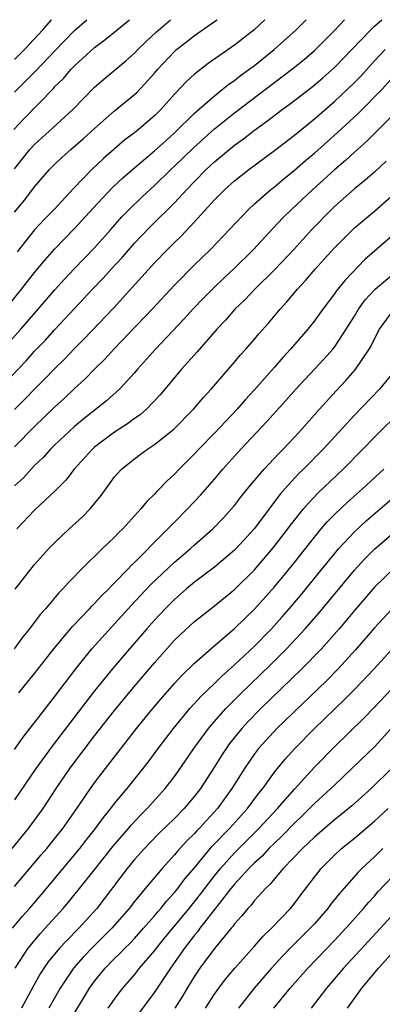
# Model space of a CAD drawing. Units: inches. Extents: x 2499000 to 2502000, y 1472543 to 1473000.
# Drawn here: x 2500520 to 2500556, y 1472901 to 1473000 of the extents above; entities that cross this region are included whole.
import ezdxf

# ---------------------------------------------------------------- set-up
doc = ezdxf.new("R2010")
doc.units = ezdxf.units.IN
doc.header["$MEASUREMENT"] = 0
doc.layers.add('LD24991470_2ft', color=166, linetype='Continuous')

msp = doc.modelspace()

# ---------------------------------------------------------------- linework, layer by layer
at = {"layer": 'LD24991470_2ft'}
for points, elevation in [([(2500517.218, 1472962.782), (2500520.149, 1472965.85), (2500521, 1472966.794), (2500522.081, 1472967.918), (2500523, 1472968.939), (2500525, 1472971.088), (2500526.793, 1472973), (2500527.873, 1472974.127), (2500528.66, 1472975), (2500529.789, 1472976.211), (2500531, 1472977.603), (2500531.675, 1472978.325), (2500532.66, 1472979.341), (2500535, 1472981.65), (2500536.232, 1472983), (2500537, 1472983.808), (2500538.177, 1472985), (2500539, 1472985.769), (2500541, 1472987.423), (2500541.917, 1472988.083), (2500543, 1472988.929), (2500544.209, 1472989.791), (2500545.791, 1472991), (2500546.492, 1472991.508), (2500548.742, 1472993.258), (2500549.83, 1472994.17), (2500551, 1472995.198), (2500552.758, 1472997), (2500554.638, 1472999), (2500555, 1472999.363), (2500555.738, 1473000)], 8056), ([(2500517.421, 1472966.579), (2500519.634, 1472969), (2500521.374, 1472971), (2500523, 1472972.909), (2500523.983, 1472974.017), (2500524.953, 1472975.047), (2500527, 1472977.148), (2500528.644, 1472979), (2500529.738, 1472980.262), (2500530.457, 1472981), (2500531.757, 1472982.243), (2500533, 1472983.386), (2500534.638, 1472985), (2500535, 1472985.331), (2500536.86, 1472987.14), (2500539, 1472989.078), (2500541, 1472990.679), (2500546.715, 1472995), (2500547.971, 1472996.029), (2500549, 1472996.924), (2500551, 1472998.913), (2500552.017, 1473000)], 8054), ([(2500518.079, 1472971), (2500519.69, 1472973), (2500521, 1472974.692), (2500522.043, 1472975.957), (2500522.981, 1472977.019), (2500525, 1472979.075), (2500526.868, 1472981.132), (2500528.802, 1472983.198), (2500529.843, 1472984.157), (2500530.806, 1472985), (2500533, 1472986.855), (2500534.119, 1472987.881), (2500535, 1472988.652), (2500537, 1472990.625), (2500539, 1472992.389), (2500539.787, 1472993), (2500540.449, 1472993.552), (2500541, 1472993.922), (2500541.604, 1472994.396), (2500542.443, 1472995), (2500543, 1472995.425), (2500544.988, 1472997), (2500547.184, 1472999), (2500548.184, 1473000)], 8052), ([(2500518.92, 1472989), (2500519.929, 1472990.071), (2500522.879, 1472993.121), (2500523, 1472993.261), (2500523.879, 1472994.121), (2500524.625, 1472995), (2500525, 1472995.387), (2500527, 1472997.22), (2500528.031, 1472997.969), (2500530.497, 1473000)], 8044), ([(2500519, 1472980.736), (2500520.028, 1472981.972), (2500521, 1472983.248), (2500522.508, 1472985), (2500523, 1472985.504), (2500523.773, 1472986.227), (2500524.639, 1472987), (2500525.905, 1472988.095), (2500527, 1472989.108), (2500529, 1472990.859), (2500531, 1472992.51), (2500531.254, 1472992.746), (2500533, 1472994.661), (2500533.288, 1472995), (2500535, 1472996.819), (2500535.208, 1472997), (2500536.219, 1472997.781), (2500537, 1472998.409), (2500539, 1472999.805), (2500539.258, 1473000)], 8048), ([(2500519, 1472985.073), (2500520.536, 1472987), (2500521, 1472987.507), (2500522.833, 1472989.167), (2500524.813, 1472991), (2500527, 1472993.255), (2500527.94, 1472994.06), (2500530.133, 1472995.867), (2500531, 1472996.631), (2500531.349, 1472997), (2500532.178, 1472997.822), (2500533.213, 1472998.787), (2500534.598, 1473000)], 8046), ([(2500519, 1472992.736), (2500521.129, 1472994.871), (2500523, 1472996.842), (2500525, 1472998.903), (2500526.218, 1473000)], 8042), ([(2500519, 1472996.007), (2500520, 1472997), (2500521.831, 1472999), (2500522.707, 1473000)], 8040), ([(2500544.049, 1473000), (2500542.971, 1472999), (2500541, 1472997.434), (2500538.384, 1472995.616), (2500537, 1472994.55), (2500536.189, 1472993.811), (2500535, 1472992.552), (2500533.627, 1472991), (2500533, 1472990.384), (2500531.395, 1472989), (2500531, 1472988.681), (2500530.043, 1472987.957), (2500528.968, 1472987.032), (2500527.898, 1472986.102), (2500526.743, 1472985), (2500524.895, 1472983.105), (2500522.963, 1472981), (2500521.988, 1472980.012), (2500521, 1472978.939), (2500519.248, 1472976.752)], 8050), ([(2500519, 1472960.953), (2500520.019, 1472961.981), (2500521, 1472963.007), (2500522, 1472964), (2500523, 1472965.043), (2500523.986, 1472966.014), (2500525, 1472967.076), (2500525.958, 1472968.042), (2500528.887, 1472971.114), (2500530.805, 1472973.196), (2500533, 1472975.644), (2500534.303, 1472977), (2500535, 1472977.697), (2500535.669, 1472978.331), (2500537, 1472979.767), (2500539, 1472981.965), (2500540.04, 1472983), (2500541, 1472983.856), (2500542.436, 1472985), (2500545, 1472986.913), (2500547, 1472988.448), (2500549, 1472990.07), (2500551, 1472991.792), (2500552.286, 1472993), (2500553, 1472993.696), (2500553.644, 1472994.356), (2500555, 1472995.872), (2500555.548, 1472996.452), (2500556.08, 1472997)], 8058), ([(2500519, 1472957.211), (2500521, 1472959.26), (2500523, 1472961.192), (2500523.945, 1472962.056), (2500525, 1472963.063), (2500526.015, 1472963.985), (2500527, 1472964.991), (2500528.014, 1472965.986), (2500528.928, 1472967), (2500532.767, 1472971), (2500535, 1472973.417), (2500537, 1472975.444), (2500538.6, 1472977), (2500542.395, 1472981), (2500543, 1472981.551), (2500544.655, 1472983), (2500545, 1472983.27), (2500545.934, 1472984.066), (2500547, 1472984.918), (2500548.11, 1472985.89), (2500549, 1472986.635), (2500551.308, 1472988.692), (2500553.389, 1472990.611), (2500555.746, 1472993), (2500557, 1472994.361)], 8060), ([(2500557, 1472990.586), (2500554.203, 1472987.797), (2500553, 1472986.747), (2500552.1, 1472985.9), (2500551, 1472984.956), (2500548.846, 1472983), (2500546.717, 1472981), (2500545.856, 1472980.144), (2500544.878, 1472979.122), (2500542.92, 1472977), (2500541, 1472975.116), (2500539.904, 1472974.096), (2500539, 1472973.225), (2500537.896, 1472972.104), (2500536.851, 1472971), (2500535.972, 1472970.028), (2500533.104, 1472967), (2500531.312, 1472965), (2500531, 1472964.633), (2500529.49, 1472963), (2500528.183, 1472961.817), (2500525.956, 1472960.044), (2500525, 1472959.253), (2500523, 1472957.395), (2500522.599, 1472957), (2500521.845, 1472956.155), (2500521, 1472955.357), (2500520.657, 1472955), (2500519.875, 1472954.125), (2500519, 1472953.307)], 8062), ([(2500556.179, 1472985.821), (2500555, 1472984.726), (2500554.087, 1472983.913), (2500553, 1472983.045), (2500551, 1472981.287), (2500550.697, 1472981), (2500548.76, 1472979), (2500546.95, 1472977), (2500545.031, 1472974.969), (2500543.046, 1472973), (2500542.042, 1472971.958), (2500541.039, 1472971), (2500540.094, 1472969.906), (2500539.225, 1472969), (2500537.257, 1472966.743), (2500535.704, 1472965), (2500533.573, 1472962.427), (2500532.2, 1472961), (2500531.559, 1472960.44), (2500531, 1472960.062), (2500530.393, 1472959.607), (2500529, 1472958.683), (2500527, 1472957.18), (2500526.792, 1472957), (2500524.967, 1472955), (2500524.115, 1472953.885), (2500523.117, 1472952.883), (2500521, 1472950.872), (2500519.229, 1472949)], 8064), ([(2500519.044, 1472942.956), (2500521, 1472945.435), (2500522.401, 1472947), (2500523, 1472947.621), (2500524.451, 1472949), (2500525.781, 1472950.219), (2500526.564, 1472951), (2500527.653, 1472952.348), (2500528.501, 1472953.499), (2500529, 1472954.208), (2500529.704, 1472955), (2500531, 1472956.029), (2500531.554, 1472956.446), (2500532.31, 1472957), (2500533, 1472957.444), (2500534.946, 1472959), (2500536.915, 1472961), (2500537.867, 1472962.133), (2500538.679, 1472963), (2500541, 1472965.693), (2500541.59, 1472966.41), (2500542.133, 1472967), (2500543, 1472967.995), (2500543.453, 1472968.547), (2500544.397, 1472969.603), (2500545.577, 1472971), (2500546.26, 1472971.74), (2500547.3, 1472973), (2500548.116, 1472973.885), (2500549.07, 1472975), (2500549.989, 1472976.011), (2500551, 1472977.165), (2500553, 1472979.168), (2500555, 1472980.811), (2500557, 1472982.567)], 8066), ([(2500557.26, 1472978.741), (2500554.033, 1472975.967), (2500552.076, 1472973.924), (2500551.185, 1472972.815), (2500551, 1472972.537), (2500549.831, 1472971), (2500549, 1472969.844), (2500548.335, 1472969), (2500546.61, 1472967), (2500545.829, 1472966.171), (2500545, 1472965.204), (2500543.512, 1472963.512), (2500543, 1472962.933), (2500542.071, 1472961.929), (2500541.263, 1472961), (2500539, 1472958.601), (2500537.453, 1472957), (2500537, 1472956.509), (2500535.482, 1472955), (2500535, 1472954.487), (2500534.221, 1472953.779), (2500533.498, 1472953), (2500533.247, 1472952.753), (2500533, 1472952.473), (2500532.244, 1472951.756), (2500531.648, 1472951), (2500529.824, 1472949), (2500529.405, 1472948.596), (2500529, 1472948.169), (2500527.77, 1472947), (2500525.744, 1472945), (2500525.36, 1472944.64), (2500525, 1472944.235), (2500524.383, 1472943.617), (2500523.84, 1472943), (2500523.415, 1472942.585), (2500522.08, 1472941), (2500521.567, 1472940.433), (2500520.49, 1472939), (2500519.824, 1472938.176), (2500518.965, 1472937)], 8068), ([(2500519.432, 1472932.568), (2500521, 1472934.506), (2500522.083, 1472935.917), (2500522.938, 1472937), (2500524.782, 1472939.218), (2500526.492, 1472941), (2500526.73, 1472941.27), (2500527, 1472941.523), (2500527.702, 1472942.299), (2500528.426, 1472943), (2500528.695, 1472943.306), (2500529, 1472943.588), (2500530.371, 1472945), (2500530.671, 1472945.329), (2500531, 1472945.627), (2500532.374, 1472947), (2500532.671, 1472947.329), (2500534.344, 1472949), (2500535, 1472949.691), (2500536.3, 1472951), (2500537.604, 1472952.396), (2500539, 1472953.986), (2500539.849, 1472955), (2500541.643, 1472957), (2500544.255, 1472959.745), (2500546.141, 1472961.859), (2500547.129, 1472963), (2500549.976, 1472966.024), (2500550.84, 1472967), (2500551, 1472967.203), (2500552.18, 1472969), (2500553, 1472970.309), (2500553.413, 1472971), (2500554.069, 1472971.931), (2500555.069, 1472973), (2500557, 1472974.618)], 8070), ([(2500519, 1472926.893), (2500519.873, 1472928.127), (2500522.076, 1472931), (2500523, 1472932.182), (2500525.131, 1472935), (2500526.729, 1472937), (2500530.675, 1472941.326), (2500532.613, 1472943.387), (2500535, 1472945.662), (2500536.563, 1472947), (2500537, 1472947.404), (2500538.835, 1472949), (2500539.901, 1472950.1), (2500540.718, 1472951), (2500541, 1472951.336), (2500541.717, 1472952.283), (2500542.602, 1472953.398), (2500543.966, 1472955), (2500545.431, 1472956.569), (2500545.867, 1472957), (2500547, 1472958.201), (2500547.736, 1472959), (2500549.505, 1472961), (2500551.173, 1472962.827), (2500552.144, 1472963.856), (2500553.082, 1472964.918), (2500554.483, 1472967), (2500554.677, 1472967.323), (2500555, 1472968.029), (2500555.526, 1472969), (2500557, 1472970.997)], 8072), ([(2500557.14, 1472965), (2500555.516, 1472963), (2500553, 1472960.386), (2500549.866, 1472957), (2500547.921, 1472955), (2500547.458, 1472954.542), (2500546.045, 1472953), (2500545.555, 1472952.444), (2500543, 1472949.044), (2500541.125, 1472947), (2500541, 1472946.873), (2500539, 1472945.18), (2500537, 1472943.655), (2500536.218, 1472943), (2500535, 1472941.942), (2500534.061, 1472941), (2500533, 1472939.874), (2500532.226, 1472939), (2500530.498, 1472937), (2500528.797, 1472935), (2500527, 1472932.775), (2500524.484, 1472929.516), (2500522.759, 1472927.241), (2500521.129, 1472925), (2500519, 1472921.872)], 8074), ([(2500518.754, 1472917), (2500520.402, 1472919), (2500521.854, 1472921), (2500523.15, 1472923), (2500524.525, 1472925), (2500527, 1472928.271), (2500529, 1472930.821), (2500530.896, 1472933.104), (2500533, 1472935.601), (2500535, 1472937.842), (2500535.586, 1472938.414), (2500537, 1472939.716), (2500539, 1472941.301), (2500541, 1472942.935), (2500543, 1472944.908), (2500544.888, 1472947.111), (2500546.33, 1472949), (2500546.61, 1472949.39), (2500547.905, 1472951), (2500548.407, 1472951.594), (2500549.39, 1472952.61), (2500551.89, 1472955), (2500553.862, 1472957), (2500555, 1472958.179), (2500557.838, 1472961)], 8076), ([(2500519, 1472913.2), (2500521.657, 1472916.343), (2500522.228, 1472917), (2500523, 1472917.952), (2500523.834, 1472919), (2500525.243, 1472921), (2500526.599, 1472923), (2500527, 1472923.56), (2500528.09, 1472925), (2500531.201, 1472929), (2500532.825, 1472931), (2500533.82, 1472932.18), (2500535, 1472933.53), (2500535.704, 1472934.296), (2500537, 1472935.561), (2500538.63, 1472937), (2500541, 1472939.029), (2500541.992, 1472940.008), (2500543, 1472940.954), (2500545, 1472943.196), (2500545.821, 1472944.179), (2500547, 1472945.627), (2500549, 1472948.186), (2500549.673, 1472949), (2500550.287, 1472949.713), (2500551, 1472950.433), (2500552.316, 1472951.684), (2500553.805, 1472953), (2500555.962, 1472955)], 8078), ([(2500518.794, 1472909), (2500519.792, 1472910.208), (2500520.497, 1472911), (2500521.65, 1472912.35), (2500525.521, 1472917), (2500526.168, 1472917.833), (2500527.11, 1472919), (2500527.898, 1472920.102), (2500528.636, 1472921), (2500529, 1472921.484), (2500530.264, 1472923), (2500531.879, 1472925), (2500532.369, 1472925.631), (2500533.378, 1472927), (2500534.894, 1472929), (2500536.55, 1472931), (2500537.713, 1472932.287), (2500539, 1472933.503), (2500539.744, 1472934.256), (2500541, 1472935.376), (2500543, 1472937.273), (2500544.697, 1472939), (2500545.79, 1472940.21), (2500546.48, 1472941), (2500547.634, 1472942.367), (2500549.789, 1472945), (2500551, 1472946.514), (2500551.411, 1472947), (2500553, 1472948.706), (2500554.194, 1472949.806), (2500557.915, 1472953)], 8080), ([(2500519.054, 1472905), (2500520.358, 1472907), (2500521.549, 1472908.451), (2500522.069, 1472909), (2500523.871, 1472911), (2500524.389, 1472911.611), (2500526.175, 1472913.825), (2500527.085, 1472915), (2500528.822, 1472917.178), (2500530.385, 1472919), (2500530.66, 1472919.341), (2500531.628, 1472920.372), (2500532.27, 1472921), (2500534.079, 1472923), (2500535, 1472924.201), (2500535.334, 1472924.666), (2500536.939, 1472927), (2500538.39, 1472929), (2500539, 1472929.708), (2500540.142, 1472931), (2500541.564, 1472932.436), (2500544.602, 1472935.398), (2500546.21, 1472937), (2500548.083, 1472939), (2500549.44, 1472940.559), (2500553, 1472944.855), (2500554.017, 1472945.983), (2500555.04, 1472947), (2500557, 1472948.673)], 8082), ([(2500557, 1472945.078), (2500555, 1472943.15), (2500553, 1472940.814), (2500552.181, 1472939.819), (2500551.481, 1472939), (2500549.703, 1472937), (2500547.748, 1472935), (2500543.642, 1472931), (2500542.335, 1472929.665), (2500541.725, 1472929), (2500540.508, 1472927.493), (2500540.157, 1472927), (2500539.699, 1472926.301), (2500539, 1472925.167), (2500537.6, 1472923), (2500537, 1472922.221), (2500535.975, 1472921), (2500535, 1472919.996), (2500533.484, 1472918.516), (2500532.489, 1472917.511), (2500532.002, 1472917), (2500531, 1472915.881), (2500530.278, 1472915), (2500527.213, 1472911), (2500525.426, 1472909), (2500524.213, 1472907.787), (2500523.494, 1472907), (2500522.361, 1472905.64), (2500521.918, 1472905), (2500521.562, 1472904.438), (2500520.842, 1472903.158), (2500519.683, 1472901)], 8084), ([(2500556.786, 1472941), (2500555, 1472939.078), (2500553.112, 1472936.888), (2500551.382, 1472935), (2500550.204, 1472933.796), (2500545.255, 1472929), (2500544.162, 1472927.838), (2500543.415, 1472927), (2500543, 1472926.461), (2500541.994, 1472925), (2500540.743, 1472923), (2500539.289, 1472921), (2500537.459, 1472919), (2500537.228, 1472918.772), (2500537, 1472918.505), (2500536.239, 1472917.761), (2500535.287, 1472916.713), (2500535, 1472916.35), (2500533.752, 1472915), (2500532.073, 1472913), (2500531, 1472911.694), (2500530.463, 1472911), (2500528.721, 1472909), (2500526.855, 1472907.145), (2500525.875, 1472906.125), (2500524.893, 1472905), (2500523.56, 1472903), (2500522.429, 1472901)], 8086), ([(2500524.43, 1472899.57), (2500526.495, 1472903), (2500527, 1472903.694), (2500528.055, 1472905), (2500529, 1472905.961), (2500529.533, 1472906.467), (2500530.028, 1472907), (2500530.519, 1472907.481), (2500531, 1472907.99), (2500531.908, 1472909), (2500533, 1472910.246), (2500533.336, 1472910.664), (2500533.646, 1472911), (2500534.237, 1472911.763), (2500535, 1472912.574), (2500535.342, 1472913), (2500536.043, 1472913.957), (2500537, 1472915.066), (2500538.785, 1472917.215), (2500540.501, 1472919), (2500542.303, 1472921), (2500543.451, 1472922.548), (2500543.829, 1472923), (2500545, 1472924.627), (2500546.066, 1472925.935), (2500547.04, 1472927), (2500549.025, 1472929), (2500552.055, 1472931.944), (2500553, 1472932.906), (2500554.977, 1472935), (2500557, 1472937.203)], 8088), ([(2500528.378, 1472901), (2500529, 1472901.914), (2500529.461, 1472902.54), (2500529.828, 1472903), (2500531, 1472904.351), (2500531.509, 1472905), (2500533, 1472906.744), (2500533.187, 1472907), (2500534, 1472908), (2500536.473, 1472911), (2500537.593, 1472912.407), (2500538.029, 1472913), (2500539, 1472914.261), (2500539.604, 1472915), (2500541, 1472916.551), (2500543.445, 1472919), (2500545.307, 1472921), (2500547, 1472922.946), (2500549, 1472925.129), (2500551, 1472927.178), (2500553.949, 1472930.051), (2500555, 1472931.141), (2500557.841, 1472934.16)], 8090), ([(2500557, 1472929.34), (2500555, 1472927.191), (2500552.754, 1472925), (2500551, 1472923.339), (2500550.66, 1472923), (2500549, 1472921.486), (2500548.526, 1472921), (2500547.753, 1472920.247), (2500547, 1472919.538), (2500545.759, 1472918.241), (2500545, 1472917.542), (2500544.45, 1472917), (2500543.76, 1472916.241), (2500543, 1472915.566), (2500542.443, 1472915), (2500541, 1472913.425), (2500540.653, 1472913), (2500539, 1472910.883), (2500537.553, 1472909), (2500537.326, 1472908.674), (2500537, 1472908.299), (2500535.994, 1472907), (2500534.587, 1472905), (2500533, 1472902.596), (2500531.463, 1472900.537)], 8092), ([(2500556.726, 1472925), (2500554.683, 1472923), (2500552.733, 1472921.267), (2500551.64, 1472920.36), (2500551, 1472919.856), (2500549, 1472918.14), (2500548.428, 1472917.571), (2500547.795, 1472917), (2500545.882, 1472915), (2500545, 1472913.958), (2500544.578, 1472913.422), (2500544.112, 1472913), (2500543, 1472911.77), (2500542.673, 1472911.327), (2500542.349, 1472911), (2500541.746, 1472910.254), (2500541, 1472909.437), (2500540.825, 1472909.175), (2500540.665, 1472909), (2500539, 1472906.98), (2500537.543, 1472905), (2500537, 1472904.204), (2500536.255, 1472903), (2500535.788, 1472902.212), (2500535.026, 1472901)], 8094), ([(2500538.093, 1472901), (2500539, 1472902.402), (2500539.432, 1472903), (2500540.107, 1472903.893), (2500541.049, 1472905), (2500543, 1472907.199), (2500543.825, 1472908.175), (2500544.704, 1472909), (2500546.611, 1472911), (2500547, 1472911.473), (2500547.648, 1472912.352), (2500549.694, 1472915), (2500551, 1472916.322), (2500551.722, 1472917), (2500553, 1472918.041), (2500555, 1472919.738), (2500556.398, 1472921)], 8096), ([(2500555.845, 1472917), (2500555, 1472916.172), (2500553.754, 1472915), (2500553.378, 1472914.622), (2500551.51, 1472912.49), (2500550.629, 1472911.371), (2500550.36, 1472911), (2500549, 1472909.455), (2500548.586, 1472909), (2500546.574, 1472907), (2500545.797, 1472906.204), (2500544.698, 1472905), (2500542.991, 1472903), (2500541.41, 1472901)], 8098), ([(2500544.95, 1472901), (2500546.566, 1472903), (2500548.337, 1472905), (2500551, 1472907.766), (2500552.149, 1472909), (2500552.543, 1472909.458), (2500553.932, 1472911), (2500554.412, 1472911.587), (2500555, 1472912.216), (2500555.364, 1472912.637), (2500557.574, 1472915)], 8100), ([(2500560.077, 1472913.923), (2500555.602, 1472909), (2500551.925, 1472905), (2500550.201, 1472903), (2500548.694, 1472901)], 8102), ([(2500552.307, 1472901), (2500553.743, 1472903), (2500555.41, 1472905), (2500561.857, 1472912.143)], 8104)]:
    msp.add_lwpolyline(points, dxfattribs=dict(at, elevation=elevation))

doc.saveas('drawing.dxf')
